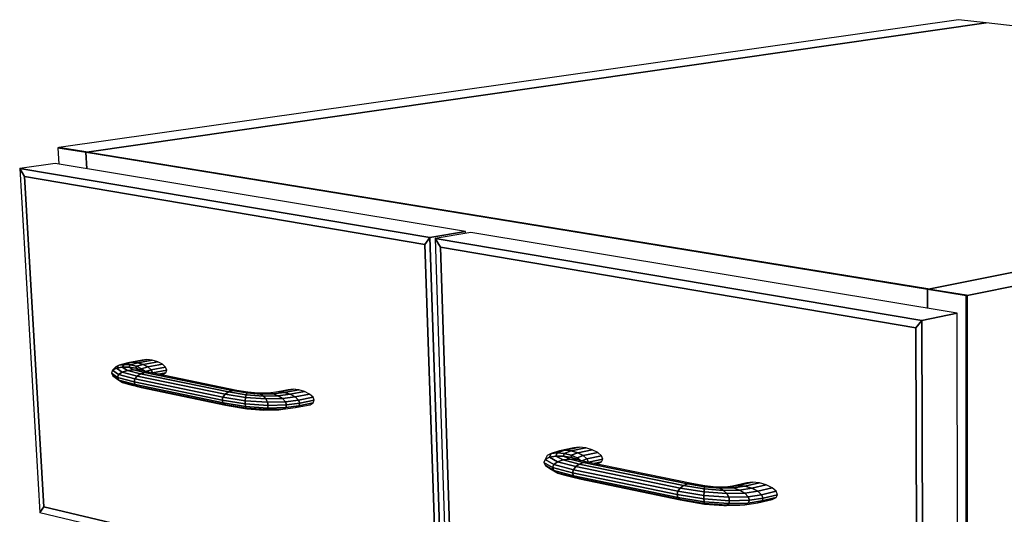
# Model space of a CAD drawing. Extents: x -63 to 60, y -43 to 45.
# Drawn here: x 42 to 51, y 7 to 12 of the extents above; entities that cross this region are included whole.
import ezdxf

# ---------------------------------------------------------------- set-up
doc = ezdxf.new("R2010")
doc.units = 0
doc.layers.add('B2D2D_3D', color=1, linetype='CONTINUOUS')

msp = doc.modelspace()

# ---------------------------------------------------------------- linework, layer by layer
at = {"layer": 'B2D2D_3D', "color": 1}
for p, q in [((50.891574, 11.997056), (42.595003, 10.817086)), ((51.146866, 11.967583), (50.891574, 11.997056)), ((51.146866, 11.967583), (42.852138, 10.775212)), ((51.146866, 11.967583), (42.852138, 10.775212)), ((42.852138, 10.775212), (51.146866, 11.967583)), ((58.639931, 11.10252), (51.146866, 11.967583)), ((58.639931, 11.10252), (50.614897, 9.51104)), ((50.614897, 9.51104), (58.639931, 11.10252)), ((58.639931, 11.10252), (50.614897, 9.51104)), ((50.971976, 9.45289), (58.974922, 11.063846)), ((58.974922, 11.063846), (50.971976, 9.45289)), ((42.595003, 10.817086), (42.586444, 10.815869)), ((42.586444, 10.815869), (42.594931, 10.664856)), ((42.586444, 10.815869), (42.843573, 10.773981)), ((42.843573, 10.773981), (42.586444, 10.815869)), ((42.84343, 10.77663), (42.595003, 10.817086)), ((42.595003, 10.817086), (42.84343, 10.77663)), ((42.84343, 10.77663), (42.595003, 10.817086)), ((42.844671, 10.776427), (42.84343, 10.77663)), ((42.84343, 10.77663), (42.844671, 10.776427)), ((42.844671, 10.776427), (42.84343, 10.77663)), ((42.852138, 10.775212), (42.843573, 10.773981)), ((42.852138, 10.775212), (42.843573, 10.773981)), ((42.843573, 10.773981), (42.851844, 10.622151)), ((42.843573, 10.773981), (42.843575, 10.773981)), ((42.843573, 10.773981), (42.851844, 10.622151)), ((42.851844, 10.622151), (42.843573, 10.773981)), ((42.843573, 10.773981), (50.606381, 9.509351)), ((50.606381, 9.509351), (42.843573, 10.773981)), ((42.843575, 10.773981), (42.852137, 10.775212)), ((42.852137, 10.775212), (42.844671, 10.776427)), ((42.844671, 10.776427), (42.852137, 10.775212)), ((42.852137, 10.775212), (42.844671, 10.776427)), ((50.607667, 9.512217), (42.852137, 10.775212)), ((50.607667, 9.512217), (42.852137, 10.775212)), ((42.852137, 10.775212), (50.607667, 9.512217)), ((42.561679, 10.670384), (42.234015, 10.622882)), ((42.561679, 10.670384), (42.234015, 10.622882)), ((46.344916, 10.041509), (42.561679, 10.670384)), ((42.278169, 10.551207), (42.234015, 10.622882)), ((42.234015, 10.622882), (42.278169, 10.551207)), ((42.234015, 10.622882), (42.278169, 10.551207)), ((46.015576, 9.985667), (42.234015, 10.622882)), ((42.234015, 10.622882), (46.015576, 9.985667)), ((42.234015, 10.622882), (42.42009, 7.450066)), ((42.278169, 10.551207), (45.970533, 9.923727)), ((42.278169, 10.551207), (45.970533, 9.923727)), ((45.970533, 9.923727), (42.278169, 10.551207)), ((42.456127, 7.502783), (42.278169, 10.551207)), ((42.278169, 10.551207), (42.456127, 7.502783)), ((42.278169, 10.551207), (42.456127, 7.502783)), ((46.344916, 10.041509), (46.015576, 9.985667)), ((46.015576, 9.985667), (46.344916, 10.041509)), ((46.344916, 10.041509), (46.015576, 9.985667)), ((46.394378, 10.033287), (46.065041, 9.977332)), ((46.394378, 10.033287), (46.065041, 9.977332)), ((46.345429, 10.02497), (46.344916, 10.041509)), ((50.880517, 9.287573), (46.394378, 10.033287)), ((45.970533, 9.923727), (46.015576, 9.985667)), ((46.015576, 9.985667), (45.970533, 9.923727)), ((46.015576, 9.985667), (45.970533, 9.923727)), ((45.970533, 9.923727), (46.080683, 6.643508)), ((45.970533, 9.923727), (46.080683, 6.643508)), ((46.080683, 6.643508), (45.970533, 9.923727)), ((46.12933, 6.565658), (46.015576, 9.985667)), ((46.015576, 9.985667), (46.12933, 6.565658)), ((46.114907, 9.899192), (46.065041, 9.977332)), ((46.065041, 9.977332), (46.114907, 9.899192)), ((46.065041, 9.977332), (46.114907, 9.899192)), ((50.554476, 9.220836), (46.065041, 9.977332)), ((46.065041, 9.977332), (50.554476, 9.220836)), ((46.065041, 9.977332), (46.17776, 6.554111)), ((46.114907, 9.899192), (50.498027, 9.154325)), ((46.114907, 9.899192), (50.498027, 9.154325)), ((50.498027, 9.154325), (46.114907, 9.899192)), ((46.22216, 6.609969), (46.114907, 9.899192)), ((46.114907, 9.899192), (46.22216, 6.609969)), ((46.114907, 9.899192), (46.22216, 6.609969)), ((50.606381, 9.509351), (50.614897, 9.51104)), ((50.614897, 9.51104), (50.606381, 9.509351)), ((50.614897, 9.51104), (50.606381, 9.509351)), ((50.606381, 9.509351), (50.60676, 9.333078)), ((50.60676, 9.333078), (50.606381, 9.509351)), ((50.606381, 9.509351), (50.963473, 9.451178)), ((50.963473, 9.451178), (50.606381, 9.509351)), ((50.606381, 9.509351), (50.606759, 9.333078)), ((50.614897, 9.51104), (50.607667, 9.512217)), ((50.614897, 9.51104), (50.607667, 9.512217)), ((50.607667, 9.512217), (50.614897, 9.51104)), ((50.964767, 9.454063), (50.614897, 9.51104)), ((50.964767, 9.454063), (50.614897, 9.51104)), ((50.614897, 9.51104), (50.964767, 9.454064)), ((50.963473, 9.451178), (50.958596, -7.573349)), ((50.958596, -7.573349), (50.963473, 9.451178)), ((50.971973, 9.45289), (50.963472, 9.451178)), ((50.963472, 9.451178), (50.971976, 9.45289)), ((50.963472, 9.451178), (50.963472, 9.451178)), ((50.964767, 9.454064), (50.971976, 9.45289)), ((50.971976, 9.45289), (50.964767, 9.454063)), ((50.971976, 9.45289), (50.964767, 9.454063)), ((50.966115, -7.568881), (50.971976, 9.45289)), ((50.966115, -7.568881), (50.971976, 9.45289)), ((50.971976, 9.45289), (50.966115, -7.568881)), ((50.971976, 9.45289), (50.971973, 9.45289)), ((50.880517, 9.287573), (50.554476, 9.220836)), ((50.554476, 9.220836), (50.880517, 9.287573)), ((50.880517, 9.287573), (50.554476, 9.220836)), ((50.881545, 5.600414), (50.880517, 9.287573)), ((50.498027, 9.154325), (50.554476, 9.220836)), ((50.554476, 9.220836), (50.498027, 9.154325)), ((50.554476, 9.220836), (50.498027, 9.154325)), ((50.563759, 5.508339), (50.554476, 9.220836)), ((50.554476, 9.220836), (50.563759, 5.508339)), ((50.498027, 9.154325), (50.508306, 5.593851)), ((50.498027, 9.154325), (50.508306, 5.593851)), ((50.508306, 5.593851), (50.498027, 9.154325)), ((43.151775, 8.809403), (43.121456, 8.79248)), ((43.125536, 8.780508), (43.151775, 8.809403)), ((43.151775, 8.809403), (43.125536, 8.780508)), ((43.230492, 8.830782), (43.151775, 8.809403)), ((43.198195, 8.816509), (43.151775, 8.809403)), ((43.151775, 8.809403), (43.198195, 8.816509)), ((43.178063, 8.790971), (43.198195, 8.816509)), ((43.198195, 8.816509), (43.178063, 8.790971)), ((43.198195, 8.816509), (43.272325, 8.836841)), ((43.272325, 8.836841), (43.198195, 8.816509)), ((43.253702, 8.812694), (43.198195, 8.816509)), ((43.198195, 8.816509), (43.253702, 8.812694)), ((43.230503, 8.830785), (43.230492, 8.830782)), ((43.364269, 8.855257), (43.230503, 8.830785)), ((43.230503, 8.830785), (43.272325, 8.836841)), ((43.272315, 8.83684), (43.230503, 8.830785)), ((43.240744, 8.791087), (43.253702, 8.812694)), ((43.253702, 8.812694), (43.240744, 8.791087)), ((43.253702, 8.812694), (43.322403, 8.831808)), ((43.322403, 8.831808), (43.253702, 8.812694)), ((43.309857, 8.798507), (43.253702, 8.812694)), ((43.253702, 8.812694), (43.309857, 8.798507)), ((43.272324, 8.836841), (43.272315, 8.83684)), ((43.272325, 8.836841), (43.405996, 8.861299)), ((43.405996, 8.861299), (43.272325, 8.836841)), ((43.322403, 8.831808), (43.272325, 8.836841)), ((43.272325, 8.836841), (43.322403, 8.831808)), ((43.309857, 8.798507), (43.373127, 8.816418)), ((43.373127, 8.816418), (43.309857, 8.798507)), ((43.322403, 8.831808), (43.455951, 8.856281)), ((43.455951, 8.856281), (43.322403, 8.831808)), ((43.373127, 8.816418), (43.322403, 8.831808)), ((43.322403, 8.831808), (43.373127, 8.816418)), ((43.405996, 8.861299), (43.364269, 8.855257)), ((43.373127, 8.816418), (43.50654, 8.840932)), ((43.50654, 8.840932), (43.373127, 8.816418)), ((43.416743, 8.792995), (43.373127, 8.816418)), ((43.373127, 8.816418), (43.416743, 8.792995)), ((43.455951, 8.856281), (43.405996, 8.861299)), ((43.416743, 8.792995), (43.550033, 8.817567)), ((43.550033, 8.817567), (43.416743, 8.792995)), ((43.50654, 8.840932), (43.455951, 8.856281)), ((43.550033, 8.817567), (43.50654, 8.840932)), ((43.579745, 8.789748), (43.550033, 8.817567)), ((43.091125, 8.761305), (43.080029, 8.736286)), ((43.136381, 8.695941), (43.080029, 8.736286)), ((43.080029, 8.736286), (43.093911, 8.70925)), ((43.080029, 8.736286), (43.136381, 8.695941)), ((43.125533, 8.780506), (43.091124, 8.761305)), ((43.121456, 8.79248), (43.091125, 8.761305)), ((43.091125, 8.761305), (43.125536, 8.780508)), ((43.146558, 8.722297), (43.091125, 8.761305)), ((43.091125, 8.761305), (43.146558, 8.722297)), ((43.125536, 8.780509), (43.125533, 8.780506)), ((43.178063, 8.790971), (43.125536, 8.780508)), ((43.125536, 8.780508), (43.178063, 8.790971)), ((43.178323, 8.745087), (43.125536, 8.780508)), ((43.125536, 8.780508), (43.178323, 8.745087)), ((43.146558, 8.722297), (43.136381, 8.695941)), ((43.136381, 8.695941), (43.146558, 8.722297)), ((43.178323, 8.745087), (43.146558, 8.722297)), ((43.146558, 8.722297), (43.178323, 8.745087)), ((43.295913, 8.681566), (43.146558, 8.722297)), ((43.146558, 8.722297), (43.295913, 8.681566)), ((43.178063, 8.790971), (43.240744, 8.791087)), ((43.226839, 8.760837), (43.178063, 8.790971)), ((43.178063, 8.790971), (43.226839, 8.760837)), ((43.240736, 8.791087), (43.178064, 8.790972)), ((43.226839, 8.760837), (43.178323, 8.745087)), ((43.178323, 8.745087), (43.226839, 8.760837)), ((43.31664, 8.707845), (43.178323, 8.745087)), ((43.178323, 8.745087), (43.31664, 8.707845)), ((43.284707, 8.767146), (43.226839, 8.760837)), ((43.226839, 8.760837), (43.284707, 8.767146)), ((43.348591, 8.728726), (43.226839, 8.760837)), ((43.226839, 8.760837), (43.348591, 8.728726)), ((43.284707, 8.767146), (43.240744, 8.791087)), ((43.304035, 8.780821), (43.240744, 8.791087)), ((43.240744, 8.791087), (43.284707, 8.767146)), ((43.240744, 8.791087), (43.304035, 8.780821)), ((43.38687, 8.741025), (43.284707, 8.767146)), ((43.343105, 8.763052), (43.284707, 8.767146)), ((43.284707, 8.767146), (43.38687, 8.741025)), ((43.284707, 8.767146), (43.343105, 8.763052)), ((43.304035, 8.780821), (43.309857, 8.798507)), ((43.309857, 8.798507), (43.304035, 8.780821)), ((43.304035, 8.780822), (43.35825, 8.761736)), ((43.343105, 8.763052), (43.304035, 8.780821)), ((43.358279, 8.761726), (43.304035, 8.780821)), ((43.304035, 8.780821), (43.343105, 8.763052)), ((43.358081, 8.776089), (43.309857, 8.798507)), ((43.309857, 8.798507), (43.358081, 8.776089)), ((43.348591, 8.728726), (43.31664, 8.707845)), ((43.31664, 8.707845), (43.348591, 8.728726)), ((43.425632, 8.742883), (43.343105, 8.763052)), ((43.38687, 8.741025), (43.348591, 8.728726)), ((43.348591, 8.728726), (43.38687, 8.741025)), ((43.348591, 8.728726), (44.159692, 8.561867)), ((44.159692, 8.561867), (43.348591, 8.728726)), ((43.358081, 8.776089), (43.416743, 8.792995)), ((43.416743, 8.792995), (43.358081, 8.776089)), ((43.358279, 8.761726), (43.358081, 8.776089)), ((43.386698, 8.752399), (43.358081, 8.776089)), ((43.358081, 8.776089), (43.358279, 8.761726)), ((43.358081, 8.776089), (43.386698, 8.752399)), ((43.35825, 8.761736), (43.358278, 8.761726)), ((43.378912, 8.754301), (43.358278, 8.761726)), ((43.38687, 8.741025), (43.425632, 8.742883)), ((43.425632, 8.742883), (43.38687, 8.741025)), ((44.197732, 8.574571), (43.38687, 8.741025)), ((43.38687, 8.741025), (44.197732, 8.574571)), ((43.395622, 8.750217), (43.446554, 8.765107)), ((43.446554, 8.765107), (43.395622, 8.750217)), ((43.446553, 8.765107), (43.416743, 8.792995)), ((43.416743, 8.792995), (43.446553, 8.765107)), ((44.2362, 8.576663), (43.425632, 8.742883)), ((43.446553, 8.765107), (43.579745, 8.789748)), ((43.579745, 8.789748), (43.446553, 8.765107)), ((43.457959, 8.737029), (43.446553, 8.765107)), ((43.446553, 8.765107), (43.457959, 8.737029)), ((43.456407, 8.736572), (43.457958, 8.737029)), ((43.457958, 8.737029), (43.456407, 8.736572)), ((43.457958, 8.737029), (43.457694, 8.736308)), ((43.457696, 8.736308), (43.457958, 8.737029)), ((43.457959, 8.737029), (43.591098, 8.76174)), ((43.591098, 8.76174), (43.457959, 8.737029)), ((43.513072, 8.724951), (43.58235, 8.73784)), ((43.58235, 8.73784), (43.513072, 8.724952)), ((43.541251, 8.719173), (43.554861, 8.721708)), ((43.554861, 8.721709), (43.58235, 8.73784)), ((43.591098, 8.76174), (43.579745, 8.789748)), ((43.58235, 8.73784), (43.591098, 8.76174)), ((43.093911, 8.70925), (43.149336, 8.670039)), ((43.289594, 8.653905), (43.136381, 8.695941)), ((43.136381, 8.695941), (43.149336, 8.670039)), ((43.136381, 8.695941), (43.289594, 8.653905)), ((43.149336, 8.670039), (43.136381, 8.695941)), ((43.29865, 8.629098), (43.149336, 8.670039)), ((43.149336, 8.670039), (43.29865, 8.629098)), ((43.149337, 8.670039), (43.149347, 8.670033)), ((43.149347, 8.670033), (43.183435, 8.648534)), ((43.183434, 8.648534), (43.321681, 8.610936)), ((43.321681, 8.610936), (43.183434, 8.648534)), ((43.183434, 8.648534), (43.233474, 8.634696)), ((43.233473, 8.634696), (43.281936, 8.621745)), ((43.295913, 8.681566), (43.289594, 8.653905)), ((43.289594, 8.653905), (43.295913, 8.681566)), ((43.289594, 8.653905), (43.29865, 8.629098)), ((43.29865, 8.629098), (43.289594, 8.653905)), ((44.100821, 8.48548), (43.289594, 8.653905)), ((43.289594, 8.653905), (44.100821, 8.48548)), ((43.295912, 8.681566), (43.295915, 8.681568)), ((43.31664, 8.707845), (43.295913, 8.681566)), ((44.10721, 8.513639), (43.295913, 8.681566)), ((43.295913, 8.681566), (44.10721, 8.513639)), ((43.295915, 8.681568), (43.316639, 8.707845)), ((43.29865, 8.629098), (43.321681, 8.610936)), ((43.321681, 8.610936), (43.29865, 8.629098)), ((44.109699, 8.460303), (43.29865, 8.629098)), ((43.29865, 8.629098), (44.109699, 8.460303)), ((44.127893, 8.540469), (43.31664, 8.707845)), ((43.31664, 8.707845), (44.127893, 8.540469)), ((43.321681, 8.610936), (43.355095, 8.602195)), ((43.355139, 8.602184), (43.321681, 8.610936)), ((44.132475, 8.441958), (43.321681, 8.610936)), ((43.321681, 8.610936), (44.132475, 8.441958)), ((43.355095, 8.602196), (43.355145, 8.602182)), ((43.355095, 8.602195), (43.355145, 8.602182)), ((43.355145, 8.602182), (43.355139, 8.602184)), ((43.355145, 8.602182), (44.131548, 8.440342)), ((44.10721, 8.513639), (44.127893, 8.540469)), ((44.127893, 8.540469), (44.10721, 8.513639)), ((44.127893, 8.540469), (44.159692, 8.561867)), ((44.159692, 8.561867), (44.127893, 8.540469)), ((44.317728, 8.510223), (44.127893, 8.540469)), ((44.127893, 8.540469), (44.317728, 8.510223)), ((44.159692, 8.561867), (44.197732, 8.574571)), ((44.197732, 8.574571), (44.159692, 8.561867)), ((44.159692, 8.561867), (44.323595, 8.535383)), ((44.323595, 8.535383), (44.159692, 8.561867)), ((44.197732, 8.574571), (44.2362, 8.576663)), ((44.2362, 8.576663), (44.197732, 8.574571)), ((44.197732, 8.574571), (44.331069, 8.552467)), ((44.331069, 8.552467), (44.197732, 8.574571)), ((44.339002, 8.558897), (44.2362, 8.576663)), ((44.331069, 8.552467), (44.323595, 8.535383)), ((44.323596, 8.535386), (44.331069, 8.552467)), ((44.331069, 8.552467), (44.339002, 8.558897)), ((44.339002, 8.558897), (44.331069, 8.552467)), ((44.331069, 8.552467), (44.455971, 8.542159)), ((44.455971, 8.542159), (44.331069, 8.552467)), ((44.431288, 8.54998), (44.339002, 8.558897)), ((44.524928, 8.550183), (44.431288, 8.54998)), ((44.455971, 8.542159), (44.431288, 8.54998)), ((44.431288, 8.54998), (44.455971, 8.542159)), ((44.455971, 8.542159), (44.570919, 8.543571)), ((44.570919, 8.543571), (44.455971, 8.542159)), ((44.481192, 8.523668), (44.455971, 8.542159)), ((44.455971, 8.542159), (44.481192, 8.523668)), ((44.62164, 8.562099), (44.524928, 8.550183)), ((44.570919, 8.543571), (44.524928, 8.550183)), ((44.524928, 8.550183), (44.570919, 8.543571)), ((44.570919, 8.543571), (44.674476, 8.556543)), ((44.674476, 8.556543), (44.570919, 8.543571)), ((44.617487, 8.526299), (44.570919, 8.543571)), ((44.570919, 8.543571), (44.617487, 8.526299)), ((44.710933, 8.582031), (44.583778, 8.557434)), ((44.617487, 8.526299), (44.727885, 8.540343)), ((44.727885, 8.540343), (44.617487, 8.526299)), ((44.62164, 8.562099), (44.755311, 8.587962)), ((44.755311, 8.587962), (44.62164, 8.562099)), ((44.674476, 8.556543), (44.62164, 8.562099)), ((44.62164, 8.562099), (44.674476, 8.556543)), ((44.674476, 8.556543), (44.808302, 8.582479)), ((44.808302, 8.582479), (44.674476, 8.556543)), ((44.727885, 8.540343), (44.674476, 8.556543)), ((44.674476, 8.556543), (44.727885, 8.540343)), ((44.755311, 8.587962), (44.710933, 8.582031)), ((44.727885, 8.540343), (44.861858, 8.566379)), ((44.861858, 8.566379), (44.727885, 8.540343)), ((44.773703, 8.515943), (44.727885, 8.540343)), ((44.727885, 8.540343), (44.773703, 8.515943)), ((44.808302, 8.582479), (44.755311, 8.587962)), ((44.90779, 8.542091), (44.773703, 8.515943)), ((44.773703, 8.515943), (44.90779, 8.542091)), ((44.861858, 8.566379), (44.808302, 8.582479)), ((44.90779, 8.542091), (44.861858, 8.566379)), ((44.939034, 8.513319), (44.90779, 8.542091)), ((44.100821, 8.48548), (44.10721, 8.513639)), ((44.10721, 8.513639), (44.100821, 8.48548)), ((44.109699, 8.460303), (44.100821, 8.48548)), ((44.100821, 8.48548), (44.109699, 8.460303)), ((44.100821, 8.48548), (44.31404, 8.451702)), ((44.31404, 8.451702), (44.100821, 8.48548)), ((44.10721, 8.513639), (44.314369, 8.480827)), ((44.314369, 8.480827), (44.10721, 8.513639)), ((44.132475, 8.441958), (44.109699, 8.460303)), ((44.109699, 8.460303), (44.132475, 8.441958)), ((44.109699, 8.460303), (44.31679, 8.427322)), ((44.31679, 8.427322), (44.109699, 8.460303)), ((44.31679, 8.427322), (44.31404, 8.451702)), ((44.31404, 8.451702), (44.524481, 8.437622)), ((44.31404, 8.451702), (44.31679, 8.427322)), ((44.524481, 8.437622), (44.31404, 8.451702)), ((44.314041, 8.451711), (44.314368, 8.480827)), ((44.314368, 8.480824), (44.314041, 8.451711)), ((44.314041, 8.451702), (44.314041, 8.451711)), ((44.314041, 8.451711), (44.314041, 8.451702)), ((44.314368, 8.480827), (44.314368, 8.480824)), ((44.314369, 8.480827), (44.317728, 8.510223)), ((44.317728, 8.510223), (44.314369, 8.480827)), ((44.314369, 8.480827), (44.51831, 8.467067)), ((44.51831, 8.467067), (44.314369, 8.480827)), ((44.317728, 8.510223), (44.323595, 8.535383)), ((44.323595, 8.535383), (44.317728, 8.510223)), ((44.503095, 8.497296), (44.317728, 8.510223)), ((44.317728, 8.510223), (44.503095, 8.497296)), ((44.323594, 8.535383), (44.323596, 8.535386)), ((44.323595, 8.535383), (44.481192, 8.523668)), ((44.481192, 8.523668), (44.323595, 8.535383)), ((44.481192, 8.523668), (44.617487, 8.526299)), ((44.617487, 8.526299), (44.481192, 8.523668)), ((44.503095, 8.497296), (44.481192, 8.523668)), ((44.481192, 8.523668), (44.503095, 8.497296)), ((44.657512, 8.50097), (44.503095, 8.497296)), ((44.503095, 8.497296), (44.657512, 8.50097)), ((44.51831, 8.467067), (44.503095, 8.497296)), ((44.503095, 8.497296), (44.51831, 8.467067)), ((44.51831, 8.467067), (44.684834, 8.471446)), ((44.684834, 8.471446), (44.51831, 8.467067)), ((44.524481, 8.437626), (44.51831, 8.467067)), ((44.51831, 8.467067), (44.524481, 8.437622)), ((44.657512, 8.50097), (44.617487, 8.526299)), ((44.617487, 8.526299), (44.657512, 8.50097)), ((44.773703, 8.515943), (44.657512, 8.50097)), ((44.657512, 8.50097), (44.773703, 8.515943)), ((44.684834, 8.471446), (44.657512, 8.50097)), ((44.657512, 8.50097), (44.684834, 8.471446)), ((44.684834, 8.471446), (44.804885, 8.487064)), ((44.804885, 8.487064), (44.684834, 8.471446)), ((44.695237, 8.44226), (44.684834, 8.471446)), ((44.684834, 8.471446), (44.695237, 8.44226)), ((44.695237, 8.44226), (44.816629, 8.458132)), ((44.816629, 8.458132), (44.695237, 8.44226)), ((44.804885, 8.487064), (44.773703, 8.515943)), ((44.773703, 8.515943), (44.804885, 8.487064)), ((44.804885, 8.487064), (44.939034, 8.513319)), ((44.939034, 8.513319), (44.804885, 8.487064)), ((44.816629, 8.458132), (44.804885, 8.487064)), ((44.804885, 8.487064), (44.816629, 8.458132)), ((44.807128, 8.43359), (44.941221, 8.459981)), ((44.941221, 8.459981), (44.807128, 8.43359)), ((44.807128, 8.43359), (44.816629, 8.458132)), ((44.816629, 8.458132), (44.807128, 8.43359)), ((44.816629, 8.458132), (44.950781, 8.484472)), ((44.950781, 8.484472), (44.816629, 8.458132)), ((44.911844, 8.443594), (44.941221, 8.459981)), ((44.950781, 8.484472), (44.939034, 8.513319)), ((44.941221, 8.459981), (44.950781, 8.484472)), ((44.131548, 8.440342), (44.135508, 8.439515)), ((44.165647, 8.433233), (44.132475, 8.441958)), ((44.132475, 8.441958), (44.165647, 8.433233)), ((44.132475, 8.441958), (44.322196, 8.411423)), ((44.322196, 8.411423), (44.132475, 8.441958)), ((44.135508, 8.439515), (44.165646, 8.433233)), ((44.165647, 8.433233), (44.329423, 8.406418)), ((44.316791, 8.427318), (44.31679, 8.427323)), ((44.31679, 8.427323), (44.316791, 8.427318)), ((44.31679, 8.427322), (44.520659, 8.41349)), ((44.520659, 8.41349), (44.31679, 8.427322)), ((44.322197, 8.411424), (44.316791, 8.427318)), ((44.316791, 8.427318), (44.322197, 8.411424)), ((44.329423, 8.406418), (44.322196, 8.411423)), ((44.322196, 8.411423), (44.507445, 8.39837)), ((44.322196, 8.411423), (44.329423, 8.406418)), ((44.507445, 8.39837), (44.322196, 8.411423)), ((44.329423, 8.406418), (44.486886, 8.394556)), ((44.486885, 8.394556), (44.486887, 8.394557)), ((44.507445, 8.39837), (44.486886, 8.394556)), ((44.486886, 8.394556), (44.623059, 8.397221)), ((44.486887, 8.394557), (44.507445, 8.398371)), ((44.507445, 8.39837), (44.520659, 8.41349)), ((44.520658, 8.413488), (44.507445, 8.398371)), ((44.507445, 8.39837), (44.661755, 8.40208)), ((44.661755, 8.40208), (44.507445, 8.39837)), ((44.520659, 8.41349), (44.520658, 8.413488)), ((44.520659, 8.41349), (44.524481, 8.437622)), ((44.524481, 8.437622), (44.520659, 8.41349)), ((44.520659, 8.41349), (44.687121, 8.417894)), ((44.687121, 8.417894), (44.520659, 8.41349)), ((44.524481, 8.437622), (44.695237, 8.44226)), ((44.695237, 8.44226), (44.524481, 8.437622)), ((44.524481, 8.437622), (44.524481, 8.437626)), ((44.623059, 8.397221), (44.661715, 8.402075)), ((44.661715, 8.402075), (44.661755, 8.402079)), ((44.661755, 8.40208), (44.687121, 8.417894)), ((44.687121, 8.417894), (44.661755, 8.40208)), ((44.661755, 8.40208), (44.77786, 8.417196)), ((44.687121, 8.417894), (44.695237, 8.44226)), ((44.695237, 8.44226), (44.687121, 8.417894)), ((44.687121, 8.417894), (44.807128, 8.43359)), ((44.807128, 8.43359), (44.687121, 8.417894)), ((44.77786, 8.417196), (44.911844, 8.443594)), ((44.77786, 8.417196), (44.807128, 8.43359)), ((44.807128, 8.43359), (44.77786, 8.417196)), ((47.1354, 7.993402), (47.099431, 7.975619)), ((47.120248, 7.959235), (47.1354, 7.993402)), ((47.1354, 7.993402), (47.120248, 7.959235)), ((47.211077, 8.018672), (47.1354, 7.993402)), ((47.189841, 8.000316), (47.1354, 7.993402)), ((47.1354, 7.993402), (47.189841, 8.000316)), ((47.179807, 7.970115), (47.189841, 8.000316)), ((47.189841, 8.000316), (47.179807, 7.970115)), ((47.189841, 8.000316), (47.260988, 8.024348)), ((47.260988, 8.024348), (47.189841, 8.000316)), ((47.254531, 7.995281), (47.189841, 8.000316)), ((47.189841, 8.000316), (47.254531, 7.995281)), ((47.345107, 8.047582), (47.211077, 8.018672)), ((47.260988, 8.024348), (47.211077, 8.018672)), ((47.211077, 8.018672), (47.260988, 8.024348)), ((47.250492, 7.969727), (47.254531, 7.995281)), ((47.254531, 7.995281), (47.250492, 7.969727)), ((47.254531, 7.995281), (47.32033, 8.017879)), ((47.32033, 8.017879), (47.254531, 7.995281)), ((47.319636, 7.979028), (47.254531, 7.995281)), ((47.254531, 7.995281), (47.319636, 7.979028)), ((47.260988, 8.024348), (47.394903, 8.053249)), ((47.394903, 8.053249), (47.260988, 8.024348)), ((47.32033, 8.017879), (47.260988, 8.024348)), ((47.260988, 8.024348), (47.32033, 8.017879)), ((47.319636, 7.979028), (47.380093, 8.000208)), ((47.380093, 8.000208), (47.319636, 7.979028)), ((47.32033, 8.017879), (47.454098, 8.046802)), ((47.454098, 8.046802), (47.32033, 8.017879)), ((47.380093, 8.000208), (47.32033, 8.017879)), ((47.32033, 8.017879), (47.380093, 8.000208)), ((47.394903, 8.053249), (47.345107, 8.047582)), ((47.380093, 8.000208), (47.5137, 8.029183)), ((47.5137, 8.029183), (47.380093, 8.000208)), ((47.431131, 7.974001), (47.380093, 8.000208)), ((47.380093, 8.000208), (47.431131, 7.974001)), ((47.454098, 8.046802), (47.394903, 8.053249)), ((47.431131, 7.974001), (47.564592, 8.003051)), ((47.564592, 8.003051), (47.431131, 7.974001)), ((47.5137, 8.029183), (47.454098, 8.046802)), ((47.564592, 8.003051), (47.5137, 8.029183)), ((47.598951, 7.97239), (47.564592, 8.003051)), ((47.147411, 7.864078), (47.067534, 7.911806)), ((47.067534, 7.911806), (47.082327, 7.882468)), ((47.067534, 7.911806), (47.147411, 7.864078)), ((47.080809, 7.938696), (47.067535, 7.911806)), ((47.080839, 7.93876), (47.080809, 7.938696)), ((47.099431, 7.975619), (47.080839, 7.93876)), ((47.120248, 7.959235), (47.080839, 7.93876)), ((47.080839, 7.93876), (47.120248, 7.959235)), ((47.159158, 7.892608), (47.080839, 7.93876)), ((47.080839, 7.93876), (47.159158, 7.892608)), ((47.179807, 7.970115), (47.120248, 7.959235)), ((47.120248, 7.959235), (47.179807, 7.970115)), ((47.194084, 7.917326), (47.120248, 7.959235)), ((47.120248, 7.959235), (47.194084, 7.917326)), ((47.194084, 7.917326), (47.159158, 7.892608)), ((47.159158, 7.892608), (47.194084, 7.917326)), ((47.246872, 7.93446), (47.179807, 7.970115)), ((47.250492, 7.969727), (47.179807, 7.970115)), ((47.179807, 7.970115), (47.246872, 7.93446)), ((47.179807, 7.970115), (47.250492, 7.969727)), ((47.246872, 7.93446), (47.194084, 7.917326)), ((47.194084, 7.917326), (47.246872, 7.93446)), ((47.361896, 7.873235), (47.194084, 7.917326)), ((47.194084, 7.917326), (47.361896, 7.873235)), ((47.309468, 7.941396), (47.246872, 7.93446)), ((47.246872, 7.93446), (47.309468, 7.941396)), ((47.394311, 7.896444), (47.246872, 7.93446)), ((47.246872, 7.93446), (47.394311, 7.896444)), ((47.309468, 7.941396), (47.250492, 7.969727)), ((47.321543, 7.958107), (47.250492, 7.969727)), ((47.250492, 7.969727), (47.309468, 7.941396)), ((47.250492, 7.969727), (47.321543, 7.958107)), ((47.372327, 7.93708), (47.309468, 7.941396)), ((47.309468, 7.941396), (47.372327, 7.93708)), ((47.432816, 7.910474), (47.309468, 7.941396)), ((47.309468, 7.941396), (47.432816, 7.910474)), ((47.321543, 7.958107), (47.319636, 7.979028)), ((47.375208, 7.954009), (47.319636, 7.979028)), ((47.319636, 7.979028), (47.321543, 7.958107)), ((47.319636, 7.979028), (47.375208, 7.954009)), ((47.372327, 7.93708), (47.321543, 7.958107)), ((47.38211, 7.937015), (47.321543, 7.958107)), ((47.321543, 7.958107), (47.372327, 7.93708)), ((47.321543, 7.958107), (47.38211, 7.937015)), ((47.471529, 7.913208), (47.372327, 7.93708)), ((47.375208, 7.954009), (47.431131, 7.974001)), ((47.431131, 7.974001), (47.375208, 7.954009)), ((47.38211, 7.937015), (47.375208, 7.954009)), ((47.375208, 7.954009), (47.38211, 7.937015)), ((47.406759, 7.928794), (47.375209, 7.954009)), ((47.375209, 7.954009), (47.406759, 7.928795)), ((47.405363, 7.929129), (47.38214, 7.937005)), ((47.432816, 7.910474), (47.394311, 7.896444)), ((47.394311, 7.896444), (47.432816, 7.910474)), ((47.418211, 7.926037), (47.465601, 7.943257)), ((47.465601, 7.943257), (47.418211, 7.926037)), ((47.4656, 7.943256), (47.431131, 7.974001)), ((47.431131, 7.974001), (47.4656, 7.943256)), ((47.432816, 7.910474), (47.471529, 7.913208)), ((47.471529, 7.913208), (47.432816, 7.910474)), ((48.394454, 7.713069), (47.432816, 7.910474)), ((47.432816, 7.910474), (48.394454, 7.713069)), ((47.4656, 7.943256), (47.598951, 7.97239)), ((47.598951, 7.97239), (47.4656, 7.943256)), ((47.478181, 7.912686), (47.4656, 7.943256)), ((47.4656, 7.943256), (47.478181, 7.912686)), ((48.432686, 7.716106), (47.471529, 7.913208)), ((47.476708, 7.912146), (47.478182, 7.912686)), ((47.478182, 7.912686), (47.476708, 7.912146)), ((47.477844, 7.911913), (47.478182, 7.912686)), ((47.478182, 7.912686), (47.477844, 7.911913)), ((47.478181, 7.912686), (47.611472, 7.941902)), ((47.611472, 7.941902), (47.478181, 7.912686)), ((47.530883, 7.901036), (47.600231, 7.916272)), ((47.600231, 7.916272), (47.530883, 7.901036)), ((47.566983, 7.899422), (47.600231, 7.916272)), ((47.611472, 7.941902), (47.598951, 7.97239)), ((47.600231, 7.916272), (47.611472, 7.941902)), ((47.160603, 7.836093), (47.082327, 7.882468)), ((47.082327, 7.882468), (47.122966, 7.855191)), ((47.082327, 7.882468), (47.160619, 7.836083)), ((47.122966, 7.855191), (47.196761, 7.812886)), ((47.159158, 7.892608), (47.147411, 7.864078)), ((47.147411, 7.864078), (47.159158, 7.892608)), ((47.333539, 7.814307), (47.147411, 7.864078)), ((47.147411, 7.864078), (47.160619, 7.836083)), ((47.147411, 7.864078), (47.333539, 7.814307)), ((47.160619, 7.836083), (47.147411, 7.864078)), ((47.340547, 7.844385), (47.159158, 7.892608)), ((47.159158, 7.892608), (47.340547, 7.844385)), ((47.160619, 7.836083), (47.196761, 7.812886)), ((47.196761, 7.812886), (47.160619, 7.836083)), ((47.341946, 7.787612), (47.160619, 7.836083)), ((47.160619, 7.836083), (47.341946, 7.787612)), ((47.196761, 7.812886), (47.364401, 7.768393)), ((47.364401, 7.768394), (47.196761, 7.812886)), ((47.196761, 7.812886), (47.19677, 7.812884)), ((47.19677, 7.812884), (47.250319, 7.798015)), ((47.340547, 7.844385), (47.333539, 7.814307)), ((47.333539, 7.814307), (47.340547, 7.844385)), ((47.333539, 7.814307), (47.341946, 7.787612)), ((47.341946, 7.787612), (47.333539, 7.814307)), ((48.295871, 7.61451), (47.333539, 7.814307)), ((47.333539, 7.814307), (48.295871, 7.61451)), ((47.361896, 7.873235), (47.340547, 7.844385)), ((47.340547, 7.844385), (47.361896, 7.873235)), ((48.302969, 7.645176), (47.340547, 7.844385)), ((47.340547, 7.844385), (48.302969, 7.645176)), ((47.394311, 7.896444), (47.361896, 7.873235)), ((47.361896, 7.873235), (47.394311, 7.896444)), ((48.324221, 7.674689), (47.361896, 7.873235)), ((47.361896, 7.873235), (48.324221, 7.674689)), ((47.394311, 7.896444), (48.356359, 7.698531)), ((48.356359, 7.698531), (47.394311, 7.896444)), ((47.553362, 7.896426), (47.566984, 7.899421)), ((47.250319, 7.798015), (47.360967, 7.769106)), ((47.341946, 7.787612), (47.364465, 7.768377)), ((47.364465, 7.768377), (47.341946, 7.787612)), ((48.30401, 7.587388), (47.341946, 7.787612)), ((47.341946, 7.787612), (48.30401, 7.587388)), ((47.360967, 7.769106), (47.364777, 7.768111)), ((47.364465, 7.768377), (47.364401, 7.768394)), ((47.364401, 7.768393), (47.364465, 7.768377)), ((47.364465, 7.768377), (47.397633, 7.759527)), ((47.397633, 7.759527), (47.364465, 7.768377)), ((48.326129, 7.567956), (47.364465, 7.768377)), ((47.364465, 7.768377), (48.326129, 7.567956)), ((47.364777, 7.768111), (47.397632, 7.759527)), ((47.397632, 7.759527), (48.325118, 7.566195)), ((48.939729, 7.724048), (48.806633, 7.693379)), ((48.859742, 7.698806), (48.992956, 7.729524)), ((48.992956, 7.729524), (48.859742, 7.698806)), ((48.92273, 7.69165), (49.056072, 7.72246)), ((49.056072, 7.72246), (48.92273, 7.69165)), ((48.992956, 7.729524), (48.939729, 7.724048)), ((49.056072, 7.72246), (48.992956, 7.729524)), ((49.119493, 7.70389), (49.056072, 7.72246)), ((48.295871, 7.61451), (48.302969, 7.645176)), ((48.302968, 7.645172), (48.295871, 7.61451)), ((48.30297, 7.645177), (48.302968, 7.645172)), ((48.302969, 7.645176), (48.324221, 7.674689)), ((48.324221, 7.674689), (48.302969, 7.645176)), ((48.302969, 7.645176), (48.544403, 7.60618)), ((48.544403, 7.60618), (48.302969, 7.645176)), ((48.356359, 7.698531), (48.324221, 7.674689)), ((48.324221, 7.674689), (48.324225, 7.674693)), ((48.545579, 7.638745), (48.324221, 7.674689)), ((48.324221, 7.674689), (48.545579, 7.638745)), ((48.324225, 7.674693), (48.356359, 7.698531)), ((48.356359, 7.698531), (48.394454, 7.713069)), ((48.394454, 7.713069), (48.356359, 7.698531)), ((48.356359, 7.698531), (48.54767, 7.667061)), ((48.54767, 7.667061), (48.356359, 7.698531)), ((48.394454, 7.713069), (48.432686, 7.716106)), ((48.432686, 7.716106), (48.394454, 7.713069)), ((48.394454, 7.713069), (48.550352, 7.686806)), ((48.550352, 7.686806), (48.394454, 7.713069)), ((48.553216, 7.695003), (48.432686, 7.716106)), ((48.544403, 7.606185), (48.545578, 7.638727)), ((48.545578, 7.638727), (48.544403, 7.60618)), ((48.545578, 7.638745), (48.545578, 7.638727)), ((48.545579, 7.638745), (48.54767, 7.667061)), ((48.54767, 7.667061), (48.545579, 7.638745)), ((48.753886, 7.623375), (48.545579, 7.638745)), ((48.545579, 7.638745), (48.753886, 7.623375)), ((48.54767, 7.667061), (48.725107, 7.653135)), ((48.725107, 7.653135), (48.54767, 7.667061)), ((48.547671, 7.66706), (48.547672, 7.667071)), ((48.547672, 7.667071), (48.550352, 7.686807)), ((48.550352, 7.686807), (48.547672, 7.667071)), ((48.550352, 7.686806), (48.553216, 7.695003)), ((48.553216, 7.695003), (48.550352, 7.686806)), ((48.550352, 7.686806), (48.691454, 7.674557)), ((48.691454, 7.674557), (48.550352, 7.686806)), ((48.658077, 7.684407), (48.553216, 7.695003)), ((48.760054, 7.684649), (48.658077, 7.684407)), ((48.691454, 7.674557), (48.658077, 7.684407)), ((48.658077, 7.684407), (48.691454, 7.674557)), ((48.691454, 7.674557), (48.816091, 7.676236)), ((48.816091, 7.676236), (48.691454, 7.674557)), ((48.725107, 7.653135), (48.691454, 7.674557)), ((48.691454, 7.674557), (48.725107, 7.653135)), ((48.725107, 7.653135), (48.872446, 7.656264)), ((48.872446, 7.656264), (48.725107, 7.653135)), ((48.753886, 7.623375), (48.725107, 7.653135)), ((48.725107, 7.653135), (48.753886, 7.623375)), ((48.806619, 7.693377), (48.7439, 7.68461)), ((48.920496, 7.627744), (48.753886, 7.623375)), ((48.753886, 7.623375), (48.920496, 7.627744)), ((48.760054, 7.684649), (48.859742, 7.698806)), ((48.859742, 7.698806), (48.760054, 7.684649)), ((48.816091, 7.676236), (48.760054, 7.684649)), ((48.760054, 7.684649), (48.816091, 7.676236)), ((48.806633, 7.693379), (48.806619, 7.693377)), ((48.859742, 7.698806), (48.806633, 7.693379)), ((48.806633, 7.693379), (48.859742, 7.698806)), ((48.816091, 7.676236), (48.92273, 7.69165)), ((48.92273, 7.69165), (48.816091, 7.676236)), ((48.872446, 7.656264), (48.816091, 7.676236)), ((48.816091, 7.676236), (48.872446, 7.656264)), ((48.92273, 7.69165), (48.859742, 7.698806)), ((48.859742, 7.698806), (48.92273, 7.69165)), ((48.872446, 7.656264), (48.986036, 7.672955)), ((48.986036, 7.672955), (48.872446, 7.656264)), ((48.920496, 7.627744), (48.872446, 7.656264)), ((48.872446, 7.656264), (48.920496, 7.627744)), ((49.039969, 7.645543), (48.920496, 7.627744)), ((48.920496, 7.627744), (49.039969, 7.645543)), ((48.952844, 7.595028), (48.920496, 7.627744)), ((48.920496, 7.627744), (48.952844, 7.595028)), ((48.986036, 7.672955), (48.92273, 7.69165)), ((48.92273, 7.69165), (48.986036, 7.672955)), ((48.986036, 7.672955), (49.119493, 7.70389)), ((49.119493, 7.70389), (48.986036, 7.672955)), ((49.039969, 7.645543), (48.986036, 7.672955)), ((48.986036, 7.672955), (49.039969, 7.645543)), ((49.173514, 7.676615), (49.039969, 7.645543)), ((49.039969, 7.645543), (49.173514, 7.676615)), ((49.076237, 7.613594), (49.039969, 7.645543)), ((49.039969, 7.645543), (49.076237, 7.613594)), ((49.076237, 7.613594), (49.209826, 7.644796)), ((49.209826, 7.644796), (49.076237, 7.613594)), ((49.173514, 7.676615), (49.119493, 7.70389)), ((49.209826, 7.644796), (49.173514, 7.676615)), ((49.222822, 7.613315), (49.209826, 7.644796)), ((48.30401, 7.587388), (48.295871, 7.61451)), ((48.295871, 7.61451), (48.544324, 7.574366)), ((48.295871, 7.61451), (48.30401, 7.587388)), ((48.544324, 7.574366), (48.295871, 7.61451)), ((48.326129, 7.567956), (48.30401, 7.587388)), ((48.30401, 7.587388), (48.545353, 7.548192)), ((48.30401, 7.587388), (48.326129, 7.567956)), ((48.545353, 7.548192), (48.30401, 7.587388)), ((48.325118, 7.566195), (48.329074, 7.56537)), ((48.358819, 7.55917), (48.326129, 7.567956)), ((48.326129, 7.567956), (48.547331, 7.531674)), ((48.326129, 7.567956), (48.358819, 7.55917)), ((48.547331, 7.531674), (48.326129, 7.567956)), ((48.329074, 7.56537), (48.35882, 7.55917)), ((48.358819, 7.55917), (48.549955, 7.527311)), ((48.544324, 7.574366), (48.544403, 7.60618)), ((48.544403, 7.60618), (48.544324, 7.574366)), ((48.544324, 7.574352), (48.544324, 7.574366)), ((48.544324, 7.574366), (48.544324, 7.574352)), ((48.544324, 7.574366), (48.780499, 7.557625)), ((48.780499, 7.557625), (48.544324, 7.574366)), ((48.545353, 7.548192), (48.544324, 7.574352)), ((48.544324, 7.574352), (48.545353, 7.548192)), ((48.544403, 7.60618), (48.544403, 7.606185)), ((48.544403, 7.60618), (48.773354, 7.58982)), ((48.773354, 7.58982), (48.544403, 7.60618)), ((48.545355, 7.548183), (48.545353, 7.548192)), ((48.545353, 7.548192), (48.774215, 7.531747)), ((48.774215, 7.531747), (48.545353, 7.548192)), ((48.547331, 7.531674), (48.545355, 7.548183)), ((48.545355, 7.548183), (48.547331, 7.531674)), ((48.773354, 7.58982), (48.753886, 7.623375)), ((48.753886, 7.623375), (48.773354, 7.58982)), ((48.773354, 7.58982), (48.952844, 7.595028)), ((48.952844, 7.595028), (48.773354, 7.58982)), ((48.780499, 7.557625), (48.773354, 7.58982)), ((48.773354, 7.58982), (48.780499, 7.557625)), ((48.774215, 7.531747), (48.780499, 7.557625)), ((48.780498, 7.557622), (48.774215, 7.531747)), ((48.774215, 7.531747), (48.95363, 7.536983)), ((48.95363, 7.536983), (48.774215, 7.531747)), ((48.780499, 7.557625), (48.780498, 7.557622)), ((48.780499, 7.557625), (48.964487, 7.56314)), ((48.964487, 7.56314), (48.780499, 7.557625)), ((48.921974, 7.520567), (49.041356, 7.538534)), ((48.921974, 7.520567), (48.95363, 7.536983)), ((48.95363, 7.536983), (48.921974, 7.520567)), ((48.952844, 7.595028), (49.076237, 7.613594)), ((49.076237, 7.613594), (48.952844, 7.595028)), ((48.964487, 7.56314), (48.952844, 7.595028)), ((48.952844, 7.595028), (48.964487, 7.56314)), ((48.95363, 7.536983), (48.964487, 7.56314)), ((48.964487, 7.56314), (48.95363, 7.536983)), ((48.95363, 7.536983), (49.076974, 7.555644)), ((49.076974, 7.555644), (48.95363, 7.536983)), ((48.964487, 7.56314), (49.089238, 7.58201)), ((49.089238, 7.58201), (48.964487, 7.56314)), ((49.041356, 7.538534), (49.174799, 7.5699)), ((49.041356, 7.538534), (49.076974, 7.555644)), ((49.076974, 7.555644), (49.041356, 7.538534)), ((49.089238, 7.58201), (49.076237, 7.613594)), ((49.076237, 7.613594), (49.089238, 7.58201)), ((49.076974, 7.555644), (49.210507, 7.587005)), ((49.210507, 7.587005), (49.076974, 7.555644)), ((49.076974, 7.555644), (49.089238, 7.58201)), ((49.089238, 7.58201), (49.076974, 7.555644)), ((49.089238, 7.58201), (49.222822, 7.613315)), ((49.222822, 7.613315), (49.089238, 7.58201)), ((49.174799, 7.5699), (49.210507, 7.587005)), ((49.210507, 7.587005), (49.222822, 7.613315)), ((42.42009, 7.450066), (42.456127, 7.502783)), ((42.456127, 7.502783), (42.42009, 7.450066)), ((42.456127, 7.502783), (42.42009, 7.450066)), ((42.42009, 7.450066), (46.12933, 6.565658)), ((46.080683, 6.643508), (42.456127, 7.502783)), ((42.456127, 7.502783), (46.080683, 6.643508)), ((42.456127, 7.502783), (46.080683, 6.643508)), ((48.549955, 7.527311), (48.547331, 7.531674)), ((48.547331, 7.531674), (48.755489, 7.516157)), ((48.547331, 7.531674), (48.549955, 7.527311)), ((48.755489, 7.516157), (48.547331, 7.531674)), ((48.549955, 7.527311), (48.727224, 7.513213)), ((48.727224, 7.513213), (48.755489, 7.516157)), ((48.755485, 7.516156), (48.727225, 7.513213)), ((48.727225, 7.513213), (48.75261, 7.513759)), ((48.75261, 7.513759), (48.874419, 7.516381)), ((48.755489, 7.516157), (48.774215, 7.531747)), ((48.774215, 7.531747), (48.755489, 7.516157)), ((48.755489, 7.516157), (48.921974, 7.520567)), ((48.921974, 7.520567), (48.755489, 7.516157)), ((48.874419, 7.516381), (48.921974, 7.520567))]:
    msp.add_line(p, q, dxfattribs=at)

doc.saveas('drawing.dxf')
